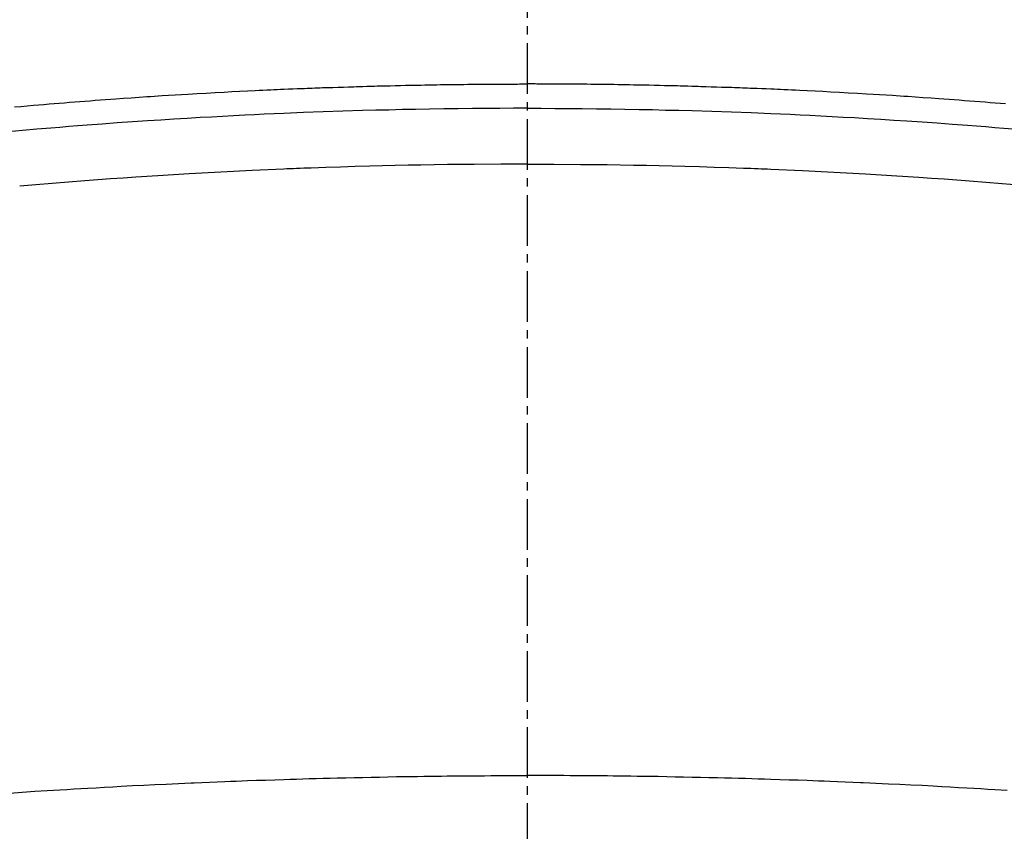
# Model space of a CAD drawing. Units: millimetres. Extents: x -109 to 26472, y -120 to 8847.
# Drawn here: x 16086 to 16101, y 6761 to 6773 of the extents above; entities that cross this region are included whole.
import ezdxf

# ---------------------------------------------------------------- set-up
doc = ezdxf.new("R2010")
doc.units = ezdxf.units.MM
doc.linetypes.add('CENTER2', pattern=[1.125, 0.75, -0.125, 0.125, -0.125])
doc.layers.add('150-機器', color=8, linetype='Continuous')
doc.layers.add('160-文字', color=254, linetype='Continuous')
doc.styles.add('KH001', font='txt')
doc.dimstyles.new('KH1xx030', dxfattribs={"dimscale": 30, "dimtxt": 2, "dimasz": 0.6, "dimexe": 0.3, "dimexo": 1.2, "dimgap": 0.5, "dimtad": 3, "dimdec": 1, "dimdsep": 46, "dimlunit": 6, "dimtxsty": 'KH001', "dimblk": 'DOT', "dimcen": 1, "dimdle": 1, "dimclrd": 256, "dimclre": 256, "dimclrt": 256, "dimadec": 0, "dimazin": 0, "dimtfac": 1, "dimtdec": 1, "dimtix": 1, "dimtmove": 2, "dimatfit": 3, "dimldrblk": 'CLOSEDBLANK', "dimfxl": 1, "dimtolj": 1, "dimtzin": 0, "dimlwd": -1, "dimlwe": -1, "dimarcsym": 0})

# ---------------------------------------------------------------- blocks, each defined once
blk = doc.blocks.new('F402_H')
at = {"layer": '150-機器', "color": 161, "linetype": 'CENTER2'}
blk.add_line((0, 136.026), (0, -355.416), dxfattribs=at)
at = {"layer": '150-機器', "color": 13, "linetype": 'Continuous'}
for points in [[(-7.081, -249.626), (-7.005, -249.62), (-6.929, -249.613), (-6.853, -249.607), (-6.777, -249.601), (-6.701, -249.595), (-6.625, -249.589), (-6.549, -249.583), (-6.472, -249.577), (-6.396, -249.571), (-6.32, -249.565), (-6.244, -249.56), (-6.168, -249.554), (-6.092, -249.549), (-5.978, -249.541), (-5.863, -249.533), (-5.749, -249.525), (-5.634, -249.517), (-5.577, -249.513), (-5.52, -249.509), (-5.463, -249.506), (-5.406, -249.502), (-5.311, -249.496), (-5.215, -249.49), (-5.12, -249.485), (-5.024, -249.479), (-4.89, -249.471), (-4.757, -249.464), (-4.623, -249.456), (-4.489, -249.449), (-4.375, -249.443), (-4.26, -249.437), (-4.145, -249.432), (-4.03, -249.426), (-3.972, -249.423), (-3.914, -249.421), (-3.857, -249.418), (-3.799, -249.415), (-3.751, -249.413), (-3.702, -249.411), (-3.653, -249.409), (-3.605, -249.407), (-3.538, -249.404), (-3.472, -249.402), (-3.405, -249.399), (-3.339, -249.396), (-3.3, -249.395), (-3.261, -249.393), (-3.223, -249.392), (-3.184, -249.39), (-3.146, -249.389), (-3.107, -249.387), (-3.069, -249.386), (-3.03, -249.384), (-3.011, -249.384), (-2.992, -249.383), (-2.973, -249.383), (-2.954, -249.382), (-2.877, -249.38), (-2.8, -249.378), (-2.723, -249.375), (-2.646, -249.372), (-2.608, -249.371), (-2.57, -249.37), (-2.531, -249.369), (-2.493, -249.367), (-2.435, -249.366), (-2.378, -249.364), (-2.32, -249.362), (-2.262, -249.36), (-2.224, -249.359), (-2.186, -249.358), (-2.147, -249.357), (-2.109, -249.356), (-2.032, -249.355), (-1.956, -249.353), (-1.879, -249.351), (-1.803, -249.349), (-1.745, -249.348), (-1.687, -249.347), (-1.63, -249.346), (-1.572, -249.345), (-1.515, -249.344), (-1.457, -249.343), (-1.399, -249.342), (-1.342, -249.341), (-1.284, -249.34), (-1.227, -249.339), (-1.169, -249.338), (-1.111, -249.337), (-1.054, -249.337), (-0.996, -249.336), (-0.939, -249.336), (-0.881, -249.335), (-0.824, -249.335), (-0.766, -249.334), (-0.709, -249.334), (-0.652, -249.333), (-0.613, -249.333), (-0.575, -249.333), (-0.536, -249.333), (-0.498, -249.332), (-0.456, -249.332), (-0.413, -249.332), (-0.371, -249.332), (-0.328, -249.331), (-0.304, -249.331), (-0.279, -249.331), (-0.254, -249.331), (-0.229, -249.331), (-0.2, -249.331), (-0.172, -249.331), (-0.143, -249.331), (-0.114, -249.33), (-0.086, -249.33), (-0.057, -249.33), (-0.029, -249.33), (0, -249.33)], [(7.594, -249.67), (7.499, -249.661), (7.404, -249.653), (7.309, -249.645), (7.233, -249.638), (7.157, -249.632), (7.081, -249.626), (7.005, -249.62), (6.929, -249.613), (6.853, -249.607), (6.777, -249.601), (6.701, -249.595), (6.625, -249.589), (6.549, -249.583), (6.472, -249.577), (6.396, -249.571), (6.32, -249.565), (6.244, -249.56), (6.168, -249.554), (6.092, -249.549), (5.978, -249.541), (5.863, -249.533), (5.749, -249.525), (5.634, -249.517), (5.577, -249.513), (5.52, -249.509), (5.463, -249.506), (5.406, -249.502), (5.311, -249.496), (5.215, -249.49), (5.12, -249.485), (5.024, -249.479), (4.89, -249.471), (4.757, -249.464), (4.623, -249.456), (4.489, -249.449), (4.375, -249.443), (4.26, -249.437), (4.145, -249.432), (4.03, -249.426), (3.972, -249.423), (3.914, -249.421), (3.857, -249.418), (3.799, -249.415), (3.751, -249.413), (3.702, -249.411), (3.653, -249.409), (3.605, -249.407), (3.538, -249.404), (3.472, -249.402), (3.405, -249.399), (3.339, -249.396), (3.3, -249.395), (3.261, -249.393), (3.223, -249.392), (3.184, -249.39), (3.146, -249.389), (3.107, -249.387), (3.069, -249.386), (3.03, -249.384), (3.011, -249.384), (2.992, -249.383), (2.973, -249.383), (2.954, -249.382), (2.877, -249.38), (2.8, -249.378), (2.723, -249.375), (2.646, -249.372), (2.608, -249.371), (2.57, -249.37), (2.531, -249.369), (2.493, -249.367), (2.435, -249.366), (2.378, -249.364), (2.32, -249.362), (2.262, -249.36), (2.224, -249.359), (2.186, -249.358), (2.147, -249.357), (2.109, -249.356), (2.032, -249.355), (1.956, -249.353), (1.879, -249.351), (1.803, -249.349), (1.745, -249.348), (1.687, -249.347), (1.63, -249.346), (1.572, -249.345), (1.515, -249.344), (1.457, -249.343), (1.399, -249.342), (1.342, -249.341), (1.284, -249.34), (1.227, -249.339), (1.169, -249.338), (1.111, -249.337), (1.054, -249.337), (0.996, -249.336), (0.939, -249.336), (0.881, -249.335), (0.824, -249.335), (0.766, -249.334), (0.709, -249.334), (0.652, -249.333), (0.613, -249.333), (0.575, -249.333), (0.536, -249.333), (0.498, -249.332), (0.456, -249.332), (0.413, -249.332), (0.371, -249.332), (0.328, -249.331), (0.304, -249.331), (0.279, -249.331), (0.254, -249.331), (0.229, -249.331), (0.2, -249.331), (0.172, -249.331), (0.143, -249.331), (0.114, -249.33), (0.086, -249.33), (0.057, -249.33), (0.029, -249.33), (0, -249.33)], [(0, -249.69), (-0.203, -249.69), (-0.407, -249.691), (-0.61, -249.692), (-0.813, -249.693), (-1.024, -249.696), (-1.235, -249.699), (-1.446, -249.703), (-1.657, -249.706), (-1.853, -249.71), (-2.048, -249.715), (-2.244, -249.719), (-2.44, -249.724), (-2.731, -249.733), (-3.022, -249.743), (-3.314, -249.754), (-3.605, -249.766), (-3.749, -249.773), (-3.894, -249.779), (-4.039, -249.786), (-4.183, -249.793), (-4.348, -249.802), (-4.513, -249.81), (-4.678, -249.819), (-4.843, -249.828), (-5.037, -249.839), (-5.232, -249.851), (-5.427, -249.863), (-5.621, -249.876), (-5.846, -249.891), (-6.07, -249.907), (-6.295, -249.923), (-6.519, -249.94), (-6.653, -249.95), (-6.787, -249.961), (-6.922, -249.972), (-7.056, -249.983), (-7.264, -250)], [(0, -249.69), (0.203, -249.69), (0.407, -249.691), (0.61, -249.692), (0.813, -249.693), (1.024, -249.696), (1.235, -249.699), (1.446, -249.703), (1.657, -249.706), (1.853, -249.71), (2.048, -249.715), (2.244, -249.719), (2.44, -249.724), (2.731, -249.733), (3.022, -249.743), (3.314, -249.754), (3.605, -249.766), (3.749, -249.773), (3.894, -249.779), (4.039, -249.786), (4.183, -249.793), (4.348, -249.802), (4.513, -249.81), (4.678, -249.819), (4.843, -249.828), (5.037, -249.839), (5.232, -249.851), (5.427, -249.863), (5.621, -249.876), (5.846, -249.891), (6.07, -249.907), (6.295, -249.923), (6.519, -249.94), (6.653, -249.95), (6.787, -249.961), (6.922, -249.972), (7.056, -249.983), (7.264, -250), (7.473, -250.019), (7.681, -250.037)], [(0, -250.515), (-0.394, -250.517), (-0.787, -250.52), (-1.181, -250.524), (-1.574, -250.529), (-1.764, -250.533), (-1.954, -250.537), (-2.143, -250.541), (-2.333, -250.546), (-2.55, -250.553), (-2.767, -250.559), (-2.984, -250.567), (-3.201, -250.574), (-3.255, -250.576), (-3.309, -250.578), (-3.363, -250.58), (-3.417, -250.582), (-3.464, -250.584), (-3.511, -250.586), (-3.558, -250.588), (-3.605, -250.59), (-4.072, -250.611), (-4.539, -250.635), (-5.005, -250.66), (-5.472, -250.688), (-5.553, -250.693), (-5.633, -250.698), (-5.714, -250.703), (-5.795, -250.709), (-5.984, -250.722), (-6.172, -250.735), (-6.361, -250.749), (-6.549, -250.763), (-6.791, -250.781), (-7.033, -250.801), (-7.275, -250.821)], [(0, -250.515), (0.394, -250.517), (0.787, -250.52), (1.181, -250.524), (1.574, -250.529), (1.764, -250.533), (1.954, -250.537), (2.143, -250.541), (2.333, -250.546), (2.55, -250.553), (2.767, -250.559), (2.984, -250.567), (3.201, -250.574), (3.255, -250.576), (3.309, -250.578), (3.363, -250.58), (3.417, -250.582), (3.464, -250.584), (3.511, -250.586), (3.558, -250.588), (3.605, -250.59), (4.072, -250.611), (4.539, -250.635), (5.005, -250.66), (5.472, -250.688), (5.553, -250.693), (5.633, -250.698), (5.714, -250.703), (5.795, -250.709), (5.984, -250.722), (6.172, -250.735), (6.361, -250.749), (6.549, -250.763), (6.791, -250.781), (7.033, -250.801), (7.275, -250.821), (7.516, -250.841)], [(-7.107, -259.787), (-6.921, -259.776), (-6.818, -259.77), (-6.715, -259.764), (-6.611, -259.758), (-6.508, -259.752), (-6.384, -259.745), (-6.26, -259.738), (-6.136, -259.731), (-6.011, -259.724), (-5.846, -259.715), (-5.68, -259.707), (-5.515, -259.699), (-5.349, -259.691), (-5.256, -259.687), (-5.162, -259.683), (-5.069, -259.678), (-4.975, -259.674), (-4.965, -259.674), (-4.955, -259.673), (-4.945, -259.673), (-4.934, -259.672), (-4.82, -259.667), (-4.706, -259.662), (-4.592, -259.658), (-4.477, -259.654), (-4.394, -259.651), (-4.311, -259.648), (-4.228, -259.644), (-4.145, -259.641), (-4.01, -259.636), (-3.875, -259.632), (-3.74, -259.627), (-3.605, -259.623), (-3.511, -259.62), (-3.417, -259.617), (-3.324, -259.614), (-3.23, -259.611), (-3.126, -259.608), (-3.022, -259.605), (-2.918, -259.603), (-2.814, -259.6), (-2.689, -259.597), (-2.564, -259.594), (-2.439, -259.592), (-2.314, -259.589), (-2.189, -259.587), (-2.064, -259.584), (-1.939, -259.582), (-1.814, -259.58), (-1.72, -259.579), (-1.626, -259.578), (-1.532, -259.576), (-1.439, -259.575), (-1.355, -259.574), (-1.272, -259.573), (-1.189, -259.572), (-1.105, -259.571), (-1.011, -259.57), (-0.917, -259.57), (-0.823, -259.569), (-0.729, -259.568), (-0.636, -259.568), (-0.542, -259.567), (-0.448, -259.567), (-0.354, -259.566), (-0.266, -259.566), (-0.177, -259.566), (-0.089, -259.566), (0, -259.566)], [(7.664, -259.824), (7.478, -259.811), (7.293, -259.798), (7.107, -259.787), (6.921, -259.776), (6.818, -259.77), (6.715, -259.764), (6.611, -259.758), (6.508, -259.752), (6.384, -259.745), (6.26, -259.738), (6.136, -259.731), (6.011, -259.724), (5.846, -259.715), (5.68, -259.707), (5.515, -259.699), (5.349, -259.691), (5.256, -259.687), (5.162, -259.683), (5.069, -259.678), (4.975, -259.674), (4.965, -259.674), (4.955, -259.673), (4.945, -259.673), (4.934, -259.672), (4.82, -259.667), (4.706, -259.662), (4.592, -259.658), (4.477, -259.654), (4.394, -259.651), (4.311, -259.648), (4.228, -259.644), (4.145, -259.641), (4.01, -259.636), (3.875, -259.632), (3.74, -259.627), (3.605, -259.623), (3.511, -259.62), (3.417, -259.617), (3.324, -259.614), (3.23, -259.611), (3.126, -259.608), (3.022, -259.605), (2.918, -259.603), (2.814, -259.6), (2.689, -259.597), (2.564, -259.594), (2.439, -259.592), (2.314, -259.589), (2.189, -259.587), (2.064, -259.584), (1.939, -259.582), (1.814, -259.58), (1.72, -259.579), (1.626, -259.578), (1.532, -259.576), (1.439, -259.575), (1.355, -259.574), (1.272, -259.573), (1.189, -259.572), (1.105, -259.571), (1.011, -259.57), (0.917, -259.57), (0.823, -259.569), (0.729, -259.568), (0.636, -259.568), (0.542, -259.567), (0.448, -259.567), (0.354, -259.566), (0.266, -259.566), (0.177, -259.566), (0.089, -259.566), (0, -259.566)]]:
    blk.add_lwpolyline(points, dxfattribs=at)
blk = doc.blocks.new('_ClosedBlank')
at = {"color": 0, "linetype": 'ByBlock', "lineweight": -2}
for p, q in [((-1, 0.16667), (0, 0)), ((-1, 0.16667), (-1, -0.16667)), ((0, 0), (-1, -0.16667))]:
    blk.add_line(p, q, dxfattribs=at)
blk = doc.blocks.new('_Dot')
at = {"color": 0, "linetype": 'ByBlock', "lineweight": -2}
blk.add_line((-0.5, 0), (-1, 0), dxfattribs=at)
at = {"color": 0, "linetype": 'ByBlock', "const_width": 0.5}
blk.add_lwpolyline([(-0.25, 0, 1), (0.25, 0, 1)], format="xyb", close=True, dxfattribs=at)

msp = doc.modelspace()

# ---------------------------------------------------------------- linework, layer by layer
at = {"layer": '150-機器', "color": 13}
for radius in [90.5, 80.5]:
    msp.add_circle((16093.641, 6815.968), radius, dxfattribs=at)

# ---------------------------------------------------------------- block references
at = {"layer": '150-機器', "xscale": -1}
msp.add_blockref('F402_H', (16093.648, 7021.161), dxfattribs=at)

# ---------------------------------------------------------------- leaders
at = {"layer": '160-文字', "annotation_type": 0, "has_hookline": 1, "hookline_direction": 1, "text_width": 1266.091}
msp.add_leader([(16293.641, 7020.968), (15728.282, 5463.259), (15710.282, 5463.259)], dimstyle='KH1xx030', override={"dimgap": 0.5, "dimtad": 1}, dxfattribs=at)
at = {"layer": '160-文字'}
msp.add_leader([(16213.641, 7020.968), (15382.301, 6587.777)], dimstyle='KH1xx030', override={"dimgap": 0.5, "dimtad": 1}, dxfattribs=at)

doc.saveas('drawing.dxf')
